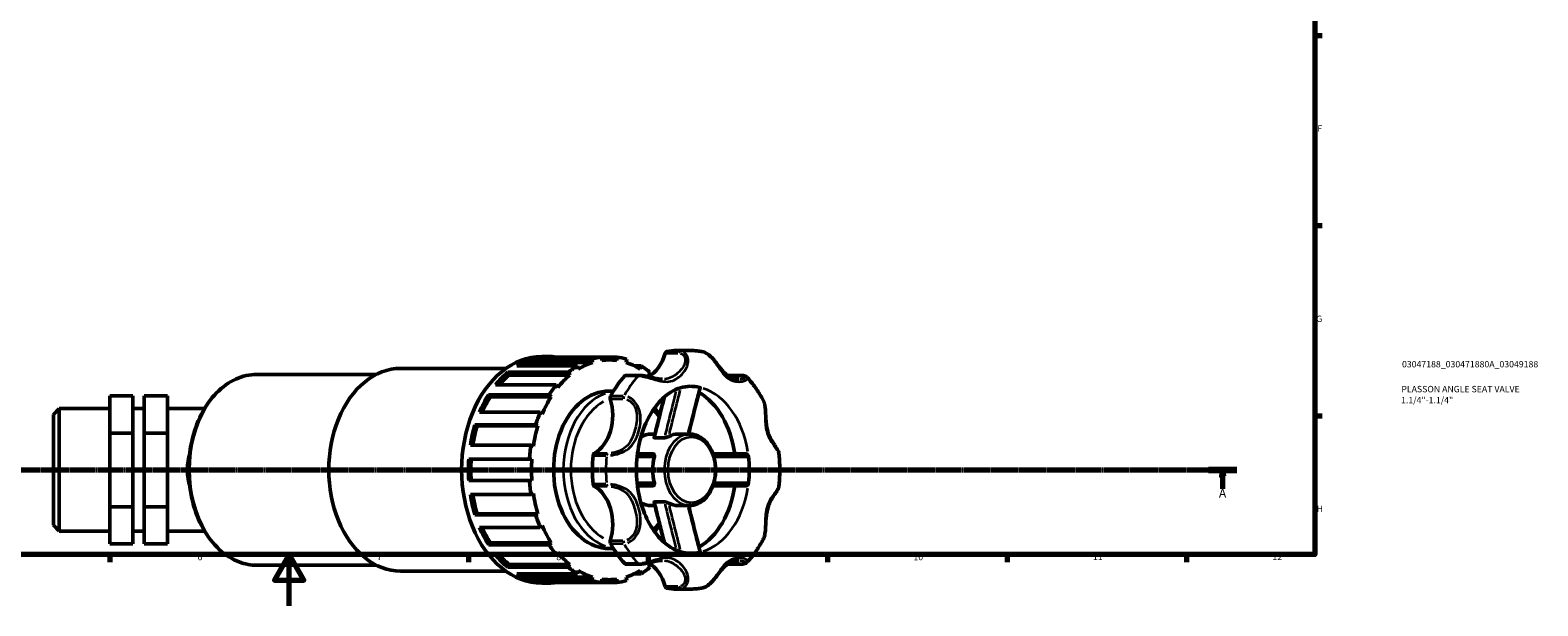
# Model space of a CAD drawing. Units: millimetres. Extents: x 0 to 908, y 0 to 1069.
# Drawn here: x 319 to 908, y 0 to 225 of the extents above; entities that cross this region are included whole.
import ezdxf

# ---------------------------------------------------------------- set-up
doc = ezdxf.new("R2010")
doc.units = ezdxf.units.MM
doc.linetypes.add('CHAIN', pattern=[0.7087, 0.4724, -0.0591, 0.1181, -0.0591])
for name, color, linetype, lineweight in [('Border (ISO)', 7, 'Continuous', 70), ('Section Line (ISO)', 7, 'CHAIN', 70), ('Title (ISO)', 7, 'Continuous', 50), ('Visible (ISO)', 7, 'Continuous', 50), ('Visible Narrow (ISO)', 7, 'Continuous', 35)]:
    doc.layers.add(name, color=color, linetype=linetype, lineweight=lineweight)
doc.styles.add('Label Text (ISO)', font='tahoma.ttf')
doc.styles.add('Note Text (ISO)', font='tahoma.ttf')

# ---------------------------------------------------------------- blocks, each defined once
blk = doc.blocks.new('Borders Default Border')
at = {"layer": 'Border (ISO)'}
for p, q in [((821, 222.75), (823.9, 222.75)), ((821, 148.5), (823.9, 148.5)), ((821, 74.25), (823.9, 74.25)), ((350.42, 20), (350.42, 17.1)), ((490.58, 20), (490.58, 17.1)), ((560.67, 20), (560.67, 17.1)), ((630.75, 20), (630.75, 17.1)), ((700.83, 20), (700.83, 17.1)), ((770.92, 20), (770.92, 17.1))]:
    blk.add_line(p, q, dxfattribs=at)
at = {"layer": 'Border (ISO)', "flags": 128}
for points in [[(20, 20), (20, 574), (821, 574), (821, 20), (20, 20)], [(420.5, 0), (420.5, 20), (414.73, 10), (426.27, 10), (420.5, 20)]]:
    blk.add_lwpolyline(points, dxfattribs=at)
at = {"layer": 'Border (ISO)', "color": 232, "true_color": 0xca0064, "char_height": 2.5, "attachment_point": 7, "style": 'Note Text (ISO)'}
for s, insert in [('F', (822, 184.38)), ('G', (821.61, 110.08)), ('H', (821.74, 35.88)), ('6', (384.66, 17.05)), ('7', (454.77, 17.1)), ('8', (524.81, 17.04)), ('9', (594.88, 17.05)), ('10', (664.29, 17.05)), ('11', (734.37, 17.1)), ('12', (804.46, 17.1))]:
    blk.add_mtext(s, dxfattribs=dict(at, insert=insert))
blk = doc.blocks.new('Title Blocks ISO')
at = {"layer": 'Title (ISO)', "color": 232, "true_color": 0xca0064, "style": 'Note Text (ISO)'}
for tag, p in [('PART_NUMBER_001', (34.08, 73.13)), ('DESCRIPTION_001', (33.84, 63.4)), ('DESCRIPTION_002', (33.71, 59.12))]:
    blk.add_attdef(tag, p, '', height=2.5, dxfattribs=at)
blk = doc.blocks.new('2dTransSection0')
at = {"layer": 'Section Line (ISO)', "linetype": 'CHAIN'}
blk.add_line((228.8, 53.13), (790.59, 53.13), dxfattribs=at)
at = {"layer": 'Section Line (ISO)', "linetype": 'Continuous', "lineweight": 140}
for p, q in [((228.8, 53.13), (239.89, 53.13)), ((779.5, 53.13), (790.59, 53.13))]:
    blk.add_line(p, q, dxfattribs=at)
at = {"layer": 'Section Line (ISO)', "linetype": 'Continuous'}
for p, q in [((234.34, 53.13), (233.84, 50.63)), ((234.34, 50.63), (234.34, 53.13)), ((234.84, 50.63), (234.34, 53.13)), ((785.05, 53.13), (784.55, 50.63)), ((785.05, 50.63), (785.05, 53.13)), ((785.55, 50.63), (785.05, 53.13)), ((233.84, 50.63), (234.84, 50.63)), ((234.34, 45.67), (234.34, 50.63)), ((784.55, 50.63), (785.55, 50.63)), ((785.05, 45.67), (785.05, 50.63))]:
    blk.add_line(p, q, dxfattribs=at)
at = {"layer": 'Section Line (ISO)', "linetype": 'Continuous', "flags": 128}
for points in [[(234.84, 50.63), (234.34, 53.13), (233.84, 50.63), (234.84, 50.63)], [(785.55, 50.63), (785.05, 53.13), (784.55, 50.63), (785.55, 50.63)]]:
    blk.add_lwpolyline(points, dxfattribs=at)
at = {"layer": 'Section Line (ISO)'}
for points in [[(234.84, 50.63), (234.34, 53.13), (233.84, 50.63), (234.84, 50.63)], [(785.55, 50.63), (785.05, 53.13), (784.55, 50.63), (785.55, 50.63)]]:
    blk.add_solid(points, dxfattribs=at)
at = {"layer": 'Section Line (ISO)', "char_height": 3.5, "attachment_point": 7, "style": 'Label Text (ISO)'}
for insert in [(232.85, 41.13), (783.56, 41.13)]:
    blk.add_mtext('A', dxfattribs=dict(at, insert=insert))

msp = doc.modelspace()

# ---------------------------------------------------------------- linework, layer by layer
at = {"layer": 'Visible (ISO)'}
for p, q in [((514.928, 96.307), (538.64, 96.307)), ((514.928, 96.307), (515.22, 95.039)), ((538.932, 95.039), (515.22, 95.039)), ((542.554, 97.184), (518.842, 97.184)), ((519.135, 97.378), (521.77, 97.378)), ((538.64, 96.307), (538.932, 95.039)), ((542.554, 97.184), (548.409, 97.184)), ((542.554, 95.85), (542.554, 97.184)), ((545.482, 96.05), (542.554, 96.05)), ((548.409, 97.184), (548.409, 95.85)), ((552.032, 95.039), (552.324, 96.307)), ((571.842, 99.707), (577.111, 99.707)), ((407.893, 90.392), (454.512, 90.392)), ((463.972, 92.72), (505.163, 92.72)), ((505.829, 91.204), (529.541, 91.204)), ((505.829, 91.204), (506.383, 90.125)), ((530.095, 90.125), (506.383, 90.125)), ((533.072, 93.748), (509.36, 93.748)), ((529.541, 91.204), (530.095, 90.125)), ((533.363, 92.48), (533.072, 93.748)), ((557.23, 89.99), (551.96, 89.99)), ((555.288, 93.748), (557.892, 93.748)), ((557.892, 93.748), (557.6, 92.48)), ((560.869, 90.125), (561.423, 91.204)), ((591.724, 89.99), (596.993, 89.99)), ((524.804, 86.337), (501.092, 86.337)), ((525.359, 85.258), (524.804, 86.337)), ((545.482, 83.871), (547.1, 83.871)), ((328.411, 74.783), (330.661, 77.033)), ((330.661, 77.033), (330.661, 29.23)), ((330.661, 77.033), (350.411, 77.033)), ((350.411, 81.999), (359.411, 81.999)), ((350.411, 67.472), (350.411, 81.999)), ((359.411, 67.472), (359.411, 81.999)), ((359.411, 77.033), (363.911, 77.033)), ((363.911, 81.999), (363.911, 67.472)), ((363.911, 81.999), (372.911, 81.999)), ((372.911, 81.999), (372.911, 67.472)), ((372.911, 77.033), (387.433, 77.033)), ((498.29, 82.374), (522.002, 82.374)), ((498.29, 82.374), (499.053, 81.59)), ((522.765, 81.59), (499.053, 81.59)), ((522.002, 82.374), (522.765, 81.59)), ((328.411, 31.48), (328.411, 74.783)), ((493.049, 70.682), (516.762, 70.682)), ((493.049, 70.682), (493.946, 70.27)), ((518.561, 75.675), (494.849, 75.675)), ((516.762, 70.682), (517.658, 70.27)), ((519.323, 74.892), (518.561, 75.675)), ((350.411, 67.472), (359.411, 67.472)), ((350.411, 38.605), (350.411, 67.472)), ((359.411, 38.605), (359.411, 67.472)), ((363.911, 67.472), (363.911, 38.605)), ((363.911, 67.472), (372.911, 67.472)), ((372.911, 67.472), (372.911, 38.605)), ((517.658, 70.27), (493.946, 70.27)), ((561.778, 67.104), (563.341, 67.104)), ((563.325, 65.648), (567.037, 65.648)), ((572.317, 67.104), (576.854, 67.104)), ((514.952, 62.807), (491.24, 62.807)), ((515.849, 62.395), (514.952, 62.807)), ((490.62, 57.272), (514.332, 57.272)), ((514.332, 57.272), (515.275, 57.272)), ((514.332, 48.992), (490.62, 48.992)), ((515.275, 48.992), (514.332, 48.992)), ((491.24, 43.456), (514.952, 43.456)), ((514.952, 43.456), (515.849, 43.868)), ((350.411, 38.605), (359.411, 38.605)), ((350.411, 24.264), (350.411, 38.605)), ((359.411, 24.264), (359.411, 38.605)), ((363.911, 38.605), (363.911, 24.264)), ((363.911, 38.605), (372.911, 38.605)), ((372.911, 38.605), (372.911, 24.264)), ((493.946, 35.993), (493.049, 35.581)), ((516.762, 35.581), (493.049, 35.581)), ((517.658, 35.993), (493.946, 35.993)), ((517.658, 35.993), (516.762, 35.581)), ((561.778, 39.159), (563.341, 39.159)), ((563.325, 40.615), (567.037, 40.615)), ((572.317, 39.159), (576.854, 39.159)), ((328.411, 31.48), (330.661, 29.23)), ((494.849, 30.588), (518.561, 30.588)), ((518.561, 30.588), (519.323, 31.372)), ((330.661, 29.23), (350.411, 29.23)), ((350.411, 24.264), (359.411, 24.264)), ((359.411, 29.23), (363.911, 29.23)), ((363.911, 24.264), (372.911, 24.264)), ((372.911, 29.23), (387.433, 29.23)), ((499.053, 24.673), (498.29, 23.889)), ((522.002, 23.889), (498.29, 23.889)), ((522.765, 24.673), (499.053, 24.673)), ((522.765, 24.673), (522.002, 23.889)), ((501.092, 19.926), (524.804, 19.926)), ((524.804, 19.926), (525.359, 21.005)), ((545.482, 22.392), (547.1, 22.392)), ((407.893, 15.872), (454.512, 15.872)), ((463.972, 13.543), (505.163, 13.543)), ((506.383, 16.138), (505.829, 15.059)), ((529.541, 15.059), (505.829, 15.059)), ((530.095, 16.138), (506.383, 16.138)), ((509.36, 12.515), (533.072, 12.515)), ((530.095, 16.138), (529.541, 15.059)), ((533.072, 12.515), (533.363, 13.783)), ((551.96, 16.273), (557.23, 16.273)), ((557.892, 12.515), (555.288, 12.515)), ((557.6, 13.783), (557.892, 12.515)), ((561.423, 15.059), (560.869, 16.138)), ((596.993, 16.273), (591.724, 16.273)), ((515.22, 11.224), (514.928, 9.956)), ((538.64, 9.956), (514.928, 9.956)), ((538.932, 11.224), (515.22, 11.224)), ((518.842, 9.079), (542.554, 9.079)), ((519.135, 8.885), (521.77, 8.885)), ((538.932, 11.224), (538.64, 9.956)), ((542.554, 9.079), (542.554, 10.413)), ((545.482, 10.213), (542.554, 10.213)), ((548.409, 9.079), (542.554, 9.079)), ((548.409, 10.413), (548.409, 9.079)), ((552.324, 9.956), (552.032, 11.224)), ((571.842, 6.557), (577.111, 6.557))]:
    msp.add_line(p, q, dxfattribs=at)
for centre, major_axis, start_param, end_param in [((519.135, 53.132), (0, 44.246), 0, 3.1415927), ((521.77, 53.132), (0, 44.246), 0.2204549, 0.4078636), ((521.77, 53.132), (0, 42.919), 0.217548, 0.3290147), ((521.77, 53.132), (0, 44.246), 6.189481, 6.3768896), ((545.482, 53.132), (0, 42.919), 0.217548, 0.4107706), ((545.482, 53.132), (0, 44.246), 0.0937043, 0.2204549), ((545.482, 53.132), (0, 42.919), 6.186574, 6.3797966), ((545.482, 53.132), (0, 44.246), 6.0627304, 6.189481), ((545.482, 53.132), (0, 42.919), 5.8724147, 6.0656373), ((556.852, 104.311), (0, -15.808), 0.3543387, 1.2086624), ((567.989, 98.344), (0, 1.035), 0.1199383, 1.2086624), ((571.842, 53.132), (0, 46.575), 0, 0.1199383), ((463.972, 53.132), (0, 39.589), 0, 3.1415927), ((521.77, 53.132), (0, 44.246), 0.5346142, 0.7220229), ((521.77, 53.132), (0, -42.919), 3.6732999, 3.8277587), ((545.482, 53.132), (0, -42.919), 3.6732999, 3.8665225), ((545.482, 53.132), (0, -44.246), 3.5494562, 3.6762069), ((571.842, 53.132), (0, -46.575), 3.8070525, 4.0469291), ((551.96, 88.955), (0, 1.035), 0, 0.6654598), ((545.482, 53.132), (0, 44.246), 5.7485711, 5.8753217), ((545.482, 53.132), (0, 42.919), 5.7362037, 5.7514781), ((591.724, 88.955), (0, 1.035), 0, 0.0705857), ((545.482, 53.132), (0, -44.246), 3.8636155, 3.9903661), ((545.482, 53.132), (0, 30.74), 0, 3.1415927), ((577.111, 53.132), (0, 32.603), 6.1255075, 6.2831853), ((571.842, 53.132), (0, 32.603), 4.9040362, 5.8957875), ((521.77, 53.132), (0, 44.246), 0.8487735, 1.0361821), ((521.77, 53.132), (0, -42.919), 3.9874591, 4.15936), ((545.482, 53.132), (0, -42.919), 3.9874591, 4.1806818), ((535.653, 74.331), (0, -15.808), 0.3621339, 1.9940606), ((546.511, 81.249), (0, -1.035), 4.0469291, 5.1356532), ((521.77, 53.132), (0, 44.246), 1.1629327, 1.3503414), ((545.482, 53.132), (0, -44.246), 4.1777748, 4.3045254), ((521.77, 53.132), (0, -42.919), 4.3016184, 4.4849977), ((545.482, 53.132), (0, -42.919), 4.3016184, 4.494841), ((561.778, 53.132), (0, 13.973), 0, 0.4091136), ((572.317, 53.132), (0, 13.972), 0, 0.3695748), ((545.482, 53.132), (0, -44.246), 4.491934, 4.6186847), ((539.872, 58.581), (0, 1.035), 0.3621339, 1.450858), ((521.77, 53.132), (0, 44.246), 1.477092, 1.6645006), ((521.77, 53.132), (0, -42.919), 4.6157777, 4.8090003), ((545.482, 53.132), (0, -42.919), 4.6157777, 4.8090003), ((571.842, 53.132), (0, -46.575), 4.5924507, 4.8323273), ((572.317, 53.132), (0, -13.973), 4.3428142, 5.0819638), ((577.111, 53.132), (0, 32.603), 4.5547112, 4.8700668), ((545.482, 53.132), (0, -44.246), 4.8060933, 4.9328439), ((539.872, 47.683), (0, -1.035), 4.8323273, 5.9210514), ((521.77, 53.132), (0, 44.246), 1.7912513, 1.9786599), ((521.77, 53.132), (0, -42.919), 4.9397802, 5.1231596), ((545.482, 53.132), (0, -42.919), 4.9299369, 5.1231596), ((535.653, 31.932), (0, 15.808), 4.2891247, 5.9210514), ((571.842, 53.132), (0, -32.602), 0.3873978, 1.3791491), ((545.482, 53.132), (0, -44.246), 5.1202526, 5.2470032), ((561.778, 53.132), (0, -13.973), 5.8740717, 6.2831853), ((572.317, 53.132), (0, -13.972), 5.9136105, 6.2831853), ((521.77, 53.132), (0, 44.246), 2.1054105, 2.2928192), ((521.77, 53.132), (0, -42.919), 5.265418, 5.4373188), ((545.482, 53.132), (0, -42.919), 5.2440962, 5.4373188), ((545.482, 53.132), (0, -44.246), 5.4344118, 5.5611625), ((546.511, 25.014), (0, -1.035), 4.2891247, 5.3778488), ((571.842, 53.132), (0, -46.575), 5.3778488, 5.6177255), ((521.77, 53.132), (0, 44.246), 2.4195698, 2.6069784), ((521.77, 53.132), (0, -42.919), 5.5970192, 5.7514781), ((545.482, 53.132), (0, -42.919), 5.5582555, 5.7514781), ((577.111, 53.132), (0, -32.603), 0, 0.1576778), ((521.77, 53.132), (0, -44.246), 5.8753217, 6.0627304), ((521.77, 53.132), (0, -42.919), 5.9541706, 6.0656373), ((545.482, 53.132), (0, -44.246), 5.7485711, 5.8753217), ((545.482, 53.132), (0, -42.919), 5.8724147, 6.0656373), ((551.96, 17.308), (0, -1.035), 5.6177255, 6.2831853), ((545.482, 53.132), (0, -42.919), 0.217548, 0.4107706), ((545.482, 53.132), (0, 44.246), 3.5494562, 3.6762069), ((556.852, 1.952), (0, 15.808), 5.0745229, 5.9288438), ((545.482, 53.132), (0, 42.919), 3.6732999, 3.6885743), ((591.724, 17.308), (0, -1.035), 6.2125201, 6.2831853), ((521.77, 53.132), (0, -44.246), 6.189481, 6.3768896), ((545.482, 53.132), (0, -44.246), 6.0627304, 6.189481), ((545.482, 53.132), (0, -42.919), 6.186574, 6.3797966), ((545.482, 53.132), (0, -44.246), 0.0937043, 0.2204549), ((567.989, 7.919), (0, -1.035), 5.0745229, 6.163247), ((571.842, 53.132), (0, -46.575), 6.163247, 6.2831853)]:
    msp.add_ellipse(centre, major_axis=major_axis, ratio=0.7071068, start_param=start_param, end_param=end_param, dxfattribs=at)
for points, knots in [([(581.653, 99.32), (581.353, 99.371), (581.052, 99.417), (580.449, 99.5), (580.147, 99.536), (579.541, 99.598), (579.238, 99.624), (578.631, 99.665), (578.327, 99.681), (577.72, 99.701), (577.416, 99.707), (577.111, 99.707)], [3.02116393, 3.02116393, 3.02116393, 3.02116393, 3.04524968, 3.04524968, 3.06933542, 3.06933542, 3.09342117, 3.09342117, 3.11750691, 3.11750691, 3.14159265, 3.14159265, 3.14159265, 3.14159265]), ([(596.275, 88.504), (595.931, 88.504), (595.558, 88.532), (594.701, 88.664), (594.212, 88.783), (593.257, 89.109), (592.79, 89.317), (591.898, 89.818), (591.473, 90.111), (590.653, 90.786), (590.258, 91.169), (589.471, 92.03), (589.08, 92.509), (588.355, 93.444), (588.028, 93.882), (587.407, 94.702), (587.12, 95.078), (586.561, 95.778), (586.293, 96.102), (585.505, 96.991), (584.953, 97.544), (583.815, 98.441), (583.235, 98.799), (582.309, 99.168), (581.983, 99.263), (581.653, 99.32)], [1.0280299, 1.0280299, 1.0280299, 1.0280299, 1.2108726, 1.2108726, 1.4388868, 1.4388868, 1.6669009, 1.6669009, 1.8949151, 1.8949151, 2.1229293, 2.1229293, 2.3509434, 2.3509434, 2.5296894, 2.5296894, 2.6717314, 2.6717314, 2.7922843, 2.7922843, 3.0093437, 3.0093437, 3.2055752, 3.2055752, 3.3081715, 3.3081715, 3.3081715, 3.3081715]), ([(407.893, 90.392), (405.082, 90.392), (402.272, 89.766), (396.922, 87.33), (394.385, 85.507), (389.823, 80.832), (387.806, 77.963), (384.513, 71.478), (383.241, 67.857), (381.577, 60.241), (381.184, 56.246), (381.316, 48.285), (381.841, 44.32), (383.757, 36.817), (385.149, 33.279), (388.67, 26.993), (390.797, 24.244), (395.575, 19.836), (398.222, 18.17), (403.243, 16.299), (405.567, 15.872), (407.893, 15.872)], [3.1415927, 3.1415927, 3.1415927, 3.1415927, 3.4530641, 3.4530641, 3.7685914, 3.7685914, 4.0895993, 4.0895993, 4.4126107, 4.4126107, 4.7358386, 4.7358386, 5.059023, 5.059023, 5.3822556, 5.3822556, 5.7051415, 5.7051415, 6.0255301, 6.0255301, 6.2831853, 6.2831853, 6.2831853, 6.2831853]), ([(566.295, 88.504), (565.834, 88.504), (565.34, 88.541), (564.262, 88.691), (563.677, 88.805), (562.44, 89.08), (561.79, 89.239), (560.527, 89.534), (559.916, 89.67), (558.73, 89.88), (558.155, 89.955), (557.49, 89.987), (557.358, 89.99), (557.23, 89.99)], [2.351331, 2.351331, 2.351331, 2.351331, 2.556939, 2.556939, 2.762547, 2.762547, 2.9638317, 2.9638317, 3.1471749, 3.1471749, 3.3323036, 3.3323036, 3.379371, 3.379371, 3.379371, 3.379371]), ([(596.993, 89.99), (597.174, 89.99), (597.349, 89.983), (597.686, 89.956), (597.849, 89.934), (598.162, 89.875), (598.312, 89.837), (598.605, 89.737), (598.748, 89.675), (599.026, 89.512), (599.164, 89.411), (599.291, 89.273)], [0, 0, 0, 0, 0.06609124, 0.06609124, 0.13218247, 0.13218247, 0.19827371, 0.19827371, 0.26436494, 0.26436494, 0.33045618, 0.33045618, 0.33045618, 0.33045618]), ([(605.584, 80.336), (605.231, 80.995), (604.864, 81.642), (604.104, 82.914), (603.71, 83.538), (602.896, 84.759), (602.476, 85.357), (601.61, 86.526), (601.164, 87.096), (600.246, 88.207), (599.775, 88.748), (599.291, 89.273)], [2.21910908, 2.21910908, 2.21910908, 2.21910908, 2.27270278, 2.27270278, 2.32629648, 2.32629648, 2.37989018, 2.37989018, 2.43348389, 2.43348389, 2.48707759, 2.48707759, 2.48707759, 2.48707759]), ([(577.111, 85.734), (574.597, 85.734), (572.046, 85.012), (567.456, 82.14), (565.439, 80.296), (561.977, 75.75), (560.5, 73.149), (558.144, 67.353), (557.258, 64.17), (556.181, 57.514), (555.993, 54.042), (556.346, 47.185), (556.888, 43.801), (558.621, 37.492), (559.811, 34.568), (562.657, 29.466), (564.312, 27.29), (567.884, 23.793), (569.801, 22.507), (573.518, 20.898), (575.318, 20.529), (577.111, 20.529)], [3.1415927, 3.1415927, 3.1415927, 3.1415927, 3.5581111, 3.5581111, 3.8898766, 3.8898766, 4.1906431, 4.1906431, 4.4874344, 4.4874344, 4.7850779, 4.7850779, 5.0830796, 5.0830796, 5.3801974, 5.3801974, 5.6776551, 5.6776551, 5.9862192, 5.9862192, 6.2831853, 6.2831853, 6.2831853, 6.2831853]), ([(576.501, 67.104), (576.709, 67.967), (576.92, 68.829), (577.45, 70.985), (577.772, 72.278), (578.417, 74.865), (578.742, 76.157), (579.393, 78.741), (579.719, 80.033), (580.373, 82.616), (580.701, 83.908), (581.029, 85.199)], [0.2885555, 0.2885555, 0.2885555, 0.2885555, 0.5625541, 0.5625541, 0.974225, 0.974225, 1.3858959, 1.3858959, 1.7975668, 1.7975668, 2.2092377, 2.2092377, 2.2092377, 2.2092377]), ([(580.731, 85.33), (580.822, 85.309), (580.893, 85.288), (580.998, 85.246), (581.026, 85.225), (581.03, 85.204), (581.029, 85.201), (581.029, 85.199)], [0, 0, 0, 0, 0.038898824, 0.038898824, 0.08120169, 0.08120169, 0.087404385, 0.087404385, 0.087404385, 0.087404385]), ([(563.03, 65.803), (563.339, 67.105), (563.654, 68.403), (564.29, 70.995), (564.611, 72.289), (565.256, 74.875), (565.58, 76.166), (566.229, 78.749), (566.555, 80.039), (566.895, 81.381), (566.908, 81.433), (566.921, 81.485)], [0.1004788, 0.1004788, 0.1004788, 0.1004788, 0.5114435, 0.5114435, 0.9224082, 0.9224082, 1.3333729, 1.3333729, 1.7443376, 1.7443376, 1.7608963, 1.7608963, 1.7608963, 1.7608963]), ([(611.766, 59.515), (611.734, 59.827), (611.641, 60.087), (611.387, 60.666), (611.203, 60.982), (610.784, 61.66), (610.546, 62.021), (610.023, 62.824), (609.735, 63.27), (609.103, 64.314), (608.763, 64.922), (608.135, 66.212), (607.851, 66.896), (607.378, 68.312), (607.19, 69.043), (606.905, 70.551), (606.807, 71.327), (606.67, 72.915), (606.63, 73.728), (606.559, 75.194), (606.529, 75.844), (606.437, 76.994), (606.385, 77.496), (606.239, 78.403), (606.153, 78.812), (605.92, 79.6), (605.774, 79.98), (605.584, 80.336)], [0.4807483, 0.4807483, 0.4807483, 0.4807483, 0.605662, 0.605662, 0.7706886, 0.7706886, 0.9425204, 0.9425204, 1.1348062, 1.1348062, 1.3743605, 1.3743605, 1.6231806, 1.6231806, 1.8720007, 1.8720007, 2.1208208, 2.1208208, 2.3683933, 2.3683933, 2.5619029, 2.5619029, 2.7130036, 2.7130036, 2.8409765, 2.8409765, 2.9689495, 2.9689495, 2.9689495, 2.9689495]), ([(563.325, 65.648), (563.235, 65.648), (563.161, 65.659), (563.061, 65.7), (563.033, 65.729), (563.026, 65.777), (563.027, 65.79), (563.03, 65.803)], [0, 0, 0, 0, 0.038229346, 0.038229346, 0.073705441, 0.073705441, 0.08581905, 0.08581905, 0.08581905, 0.08581905]), ([(568.748, 66.161), (568.654, 66.109), (568.541, 66.056), (568.273, 65.943), (568.115, 65.884), (567.785, 65.777), (567.611, 65.73), (567.371, 65.681), (567.297, 65.669), (567.158, 65.653), (567.094, 65.648), (567.037, 65.648)], [0, 0, 0, 0, 0.04286007, 0.04286007, 0.09299754, 0.09299754, 0.14676667, 0.14676667, 0.17209893, 0.17209893, 0.19662858, 0.19662858, 0.19662858, 0.19662858]), ([(576.854, 39.159), (577.911, 39.159), (578.966, 39.386), (580.983, 40.264), (581.941, 40.926), (583.683, 42.635), (584.458, 43.697), (585.736, 46.109), (586.232, 47.465), (586.89, 50.321), (587.051, 51.822), (587.022, 54.817), (586.832, 56.311), (586.117, 59.147), (585.593, 60.488), (584.251, 62.877), (583.434, 63.927), (581.592, 65.604), (580.57, 66.24), (578.634, 66.944), (577.744, 67.104), (576.854, 67.104)], [0, 0, 0, 0, 0.2987473, 0.2987473, 0.6063437, 0.6063437, 0.9279521, 0.9279521, 1.2558028, 1.2558028, 1.5845638, 1.5845638, 1.9132418, 1.9132418, 2.2420011, 2.2420011, 2.5696062, 2.5696062, 2.8899897, 2.8899897, 3.1415927, 3.1415927, 3.1415927, 3.1415927]), ([(562.577, 59.342), (562.163, 59.342), (561.752, 59.342), (560.773, 59.342), (560.206, 59.342), (559.641, 59.342), (558.708, 59.342), (557.782, 59.342), (556.739, 59.342), (556.62, 59.342), (556.501, 59.342)], [0.543686, 0.543686, 0.543686, 0.543686, 0.823198, 0.823198, 1.2142034, 1.2142034, 1.2142034, 1.8606816, 1.8606816, 1.9439099, 1.9439099, 1.9439099, 1.9439099]), ([(562.577, 59.342), (562.675, 59.342), (562.763, 59.317), (562.929, 59.22), (563.001, 59.14), (563.112, 58.931), (563.147, 58.798), (563.16, 58.575), (563.159, 58.497), (563.141, 58.339), (563.126, 58.259), (563.104, 58.179)], [0, 0, 0, 0, 0.04141228, 0.04141228, 0.09042225, 0.09042225, 0.14405655, 0.14405655, 0.17071913, 0.17071913, 0.19652291, 0.19652291, 0.19652291, 0.19652291]), ([(598.917, 59.342), (596.762, 59.342), (594.608, 59.342), (590.42, 59.342), (588.386, 59.342), (586.356, 59.342), (586.232, 59.342), (586.108, 59.342), (585.984, 59.342)], [0.5832914, 0.5832914, 0.5832914, 0.5832914, 1.2980666, 1.2980666, 1.9737632, 1.9737632, 1.9737632, 2.0150329, 2.0150329, 2.0150329, 2.0150329]), ([(598.917, 59.342), (599.024, 59.342), (599.134, 59.313), (599.351, 59.2), (599.457, 59.115), (599.639, 58.905), (599.716, 58.783), (599.801, 58.585), (599.823, 58.519), (599.859, 58.386), (599.871, 58.319), (599.879, 58.251)], [0, 0, 0, 0, 0.04519458, 0.04519458, 0.09221496, 0.09221496, 0.13704667, 0.13704667, 0.1579098, 0.1579098, 0.17847194, 0.17847194, 0.17847194, 0.17847194]), ([(611.766, 46.748), (611.853, 47.594), (611.922, 48.443), (612.026, 50.145), (612.061, 50.998), (612.096, 52.705), (612.096, 53.559), (612.061, 55.265), (612.026, 56.118), (611.922, 57.82), (611.853, 58.669), (611.766, 59.515)], [1.42702002, 1.42702002, 1.42702002, 1.42702002, 1.48453054, 1.48453054, 1.54204107, 1.54204107, 1.59955159, 1.59955159, 1.65706211, 1.65706211, 1.71457263, 1.71457263, 1.71457263, 1.71457263]), ([(563.104, 48.084), (563.14, 47.951), (563.158, 47.82), (563.159, 47.553), (563.136, 47.421), (563.046, 47.188), (562.976, 47.088), (562.841, 46.989), (562.793, 46.964), (562.69, 46.93), (562.635, 46.922), (562.577, 46.922)], [0, 0, 0, 0, 0.04286082, 0.04286082, 0.09299906, 0.09299906, 0.14676789, 0.14676789, 0.17209981, 0.17209981, 0.19662857, 0.19662857, 0.19662857, 0.19662857]), ([(599.879, 48.012), (599.865, 47.884), (599.832, 47.758), (599.731, 47.51), (599.661, 47.392), (599.491, 47.181), (599.39, 47.092), (599.223, 46.994), (599.162, 46.967), (599.039, 46.931), (598.978, 46.922), (598.917, 46.922)], [0, 0, 0, 0, 0.03889909, 0.03889909, 0.08120234, 0.08120234, 0.12704577, 0.12704577, 0.15270841, 0.15270841, 0.1781539, 0.1781539, 0.1781539, 0.1781539]), ([(556.501, 46.922), (556.57, 46.922), (556.64, 46.922), (557.674, 46.922), (558.642, 46.922), (559.618, 46.922), (560.194, 46.922), (560.772, 46.922), (561.76, 46.922), (562.167, 46.922), (562.577, 46.922)], [1.2495587, 1.2495587, 1.2495587, 1.2495587, 1.2980666, 1.2980666, 1.9737632, 1.9737632, 1.9737632, 2.3728714, 2.3728714, 2.6497828, 2.6497828, 2.6497828, 2.6497828]), ([(585.984, 46.922), (586.092, 46.922), (586.199, 46.922), (586.307, 46.922), (588.249, 46.922), (590.195, 46.922), (594.399, 46.922), (596.658, 46.922), (598.917, 46.922)], [1.1784357, 1.1784357, 1.1784357, 1.1784357, 1.2142034, 1.2142034, 1.2142034, 1.8606816, 1.8606816, 2.6101771, 2.6101771, 2.6101771, 2.6101771]), ([(605.584, 25.927), (605.864, 26.452), (606.05, 27.029), (606.352, 28.393), (606.436, 29.195), (606.532, 30.519), (606.558, 31.04), (606.613, 32.188), (606.642, 32.814), (606.735, 34.191), (606.806, 34.936), (607.026, 36.432), (607.18, 37.179), (607.586, 38.628), (607.837, 39.329), (608.424, 40.68), (608.759, 41.331), (609.469, 42.572), (609.844, 43.163), (610.491, 44.158), (610.767, 44.573), (611.188, 45.257), (611.349, 45.534), (611.615, 46.101), (611.729, 46.39), (611.766, 46.748)], [0.4104404, 0.4104404, 0.4104404, 0.4104404, 0.5992036, 0.5992036, 0.8400848, 0.8400848, 0.99536, 0.99536, 1.1850271, 1.1850271, 1.4198293, 1.4198293, 1.6686496, 1.6686496, 1.9174699, 1.9174699, 2.1662902, 2.1662902, 2.4151104, 2.4151104, 2.612081, 2.612081, 2.7553622, 2.7553622, 2.8986433, 2.8986433, 2.8986433, 2.8986433]), ([(563.03, 40.46), (563.026, 40.474), (563.026, 40.487), (563.034, 40.536), (563.063, 40.564), (563.163, 40.605), (563.236, 40.615), (563.325, 40.615)], [0.067832766, 0.067832766, 0.067832766, 0.067832766, 0.08046726, 0.08046726, 0.116156751, 0.116156751, 0.153757754, 0.153757754, 0.153757754, 0.153757754]), ([(566.921, 24.778), (566.908, 24.83), (566.895, 24.882), (566.555, 26.224), (566.229, 27.515), (565.58, 30.097), (565.256, 31.389), (564.611, 33.974), (564.29, 35.268), (563.654, 37.86), (563.339, 39.158), (563.03, 40.46)], [0.5883667, 0.5883667, 0.5883667, 0.5883667, 0.6049254, 0.6049254, 1.0158901, 1.0158901, 1.4268548, 1.4268548, 1.8378195, 1.8378195, 2.2487842, 2.2487842, 2.2487842, 2.2487842]), ([(567.037, 40.615), (567.134, 40.615), (567.248, 40.603), (567.516, 40.555), (567.673, 40.516), (568, 40.419), (568.173, 40.358), (568.411, 40.263), (568.487, 40.23), (568.627, 40.165), (568.691, 40.134), (568.748, 40.103)], [0, 0, 0, 0, 0.04141148, 0.04141148, 0.09042054, 0.09042054, 0.144055, 0.144055, 0.17071806, 0.17071806, 0.19652292, 0.19652292, 0.19652292, 0.19652292]), ([(581.029, 21.065), (580.701, 22.356), (580.373, 23.647), (579.719, 26.23), (579.393, 27.522), (578.742, 30.106), (578.417, 31.399), (577.772, 33.985), (577.45, 35.279), (576.92, 37.435), (576.709, 38.297), (576.501, 39.159)], [0.139795, 0.139795, 0.139795, 0.139795, 0.5514659, 0.5514659, 0.9631369, 0.9631369, 1.3748078, 1.3748078, 1.7864788, 1.7864788, 2.0604773, 2.0604773, 2.0604773, 2.0604773]), ([(599.291, 16.99), (599.775, 17.515), (600.246, 18.056), (601.164, 19.167), (601.61, 19.738), (602.476, 20.906), (602.896, 21.504), (603.71, 22.726), (604.104, 23.349), (604.864, 24.621), (605.231, 25.269), (605.584, 25.927)], [0.65451507, 0.65451507, 0.65451507, 0.65451507, 0.70810877, 0.70810877, 0.76170247, 0.76170247, 0.81529617, 0.81529617, 0.86888987, 0.86888987, 0.92248357, 0.92248357, 0.92248357, 0.92248357]), ([(557.23, 16.273), (557.783, 16.273), (558.394, 16.336), (559.63, 16.536), (560.248, 16.667), (561.464, 16.946), (562.061, 17.092), (563.238, 17.364), (563.813, 17.487), (564.91, 17.672), (565.428, 17.731), (566.039, 17.757), (566.168, 17.76), (566.295, 17.76)], [0, 0, 0, 0, 0.2020723, 0.2020723, 0.388478, 0.388478, 0.5712724, 0.5712724, 0.7660111, 0.7660111, 0.9716171, 0.9716171, 1.02803, 1.02803, 1.02803, 1.02803]), ([(581.029, 21.065), (581.029, 21.064), (581.029, 21.064), (581.032, 21.044), (581.007, 21.022), (580.928, 20.988), (580.896, 20.977), (580.822, 20.955), (580.779, 20.944), (580.731, 20.934)], [0.090994657, 0.090994657, 0.090994657, 0.090994657, 0.092214743, 0.092214743, 0.137046459, 0.137046459, 0.157909611, 0.157909611, 0.178471939, 0.178471939, 0.178471939, 0.178471939]), ([(581.653, 6.943), (582.185, 7.035), (582.707, 7.226), (583.763, 7.786), (584.292, 8.172), (585.316, 9.075), (585.805, 9.597), (586.766, 10.721), (587.227, 11.324), (588.208, 12.62), (588.711, 13.295), (589.553, 14.323), (589.898, 14.715), (590.645, 15.469), (591.047, 15.821), (591.888, 16.439), (592.327, 16.704), (593.243, 17.149), (593.721, 17.328), (594.915, 17.661), (595.642, 17.76), (596.275, 17.76)], [0.0711982, 0.0711982, 0.0711982, 0.0711982, 0.2367817, 0.2367817, 0.4231843, 0.4231843, 0.6228828, 0.6228828, 0.8459206, 0.8459206, 1.1286639, 1.1286639, 1.3305881, 1.3305881, 1.5586013, 1.5586013, 1.7866146, 1.7866146, 2.0146279, 2.0146279, 2.351331, 2.351331, 2.351331, 2.351331]), ([(599.291, 16.99), (599.164, 16.853), (599.026, 16.751), (598.748, 16.588), (598.605, 16.526), (598.312, 16.426), (598.162, 16.388), (597.849, 16.329), (597.686, 16.308), (597.349, 16.28), (597.174, 16.273), (596.993, 16.273)], [3.04890407, 3.04890407, 3.04890407, 3.04890407, 3.11499746, 3.11499746, 3.18109084, 3.18109084, 3.24718423, 3.24718423, 3.31327762, 3.31327762, 3.37937101, 3.37937101, 3.37937101, 3.37937101]), ([(577.111, 6.557), (577.416, 6.557), (577.72, 6.562), (578.327, 6.583), (578.631, 6.598), (579.238, 6.639), (579.541, 6.665), (580.147, 6.727), (580.449, 6.763), (581.052, 6.846), (581.353, 6.892), (581.653, 6.943)], [6.28318531, 6.28318531, 6.28318531, 6.28318531, 6.30727105, 6.30727105, 6.3313568, 6.3313568, 6.35544254, 6.35544254, 6.37952828, 6.37952828, 6.40361403, 6.40361403, 6.40361403, 6.40361403])]:
    msp.add_open_spline(points, degree=3, knots=knots, dxfattribs=at)
for points in [[(565.22, 74.729), (564.573, 75.634), (563.882, 76.485), (563.153, 77.277)], [(563.153, 28.987), (563.882, 29.778), (564.573, 30.629), (565.22, 31.534)]]:
    msp.add_open_spline(points, degree=3, dxfattribs=at)
at = {"layer": 'Visible Narrow (ISO)'}
for p, q in [((567.568, 98.711), (572.311, 98.711)), ((572.908, 99.372), (568.165, 99.372)), ((551.772, 89.769), (556.514, 89.769)), ((592.048, 89.899), (596.448, 89.899)), ((546.107, 80.824), (550.85, 80.824)), ((550.941, 81.888), (546.199, 81.888)), ((544.618, 59.548), (539.876, 59.548)), ((539.409, 58.704), (544.151, 58.704)), ((544.151, 47.559), (539.409, 47.559)), ((539.876, 46.715), (544.618, 46.715)), ((550.85, 25.439), (546.107, 25.439)), ((546.199, 24.375), (550.941, 24.375)), ((556.514, 16.494), (551.772, 16.494)), ((596.448, 16.365), (592.048, 16.365)), ((572.311, 7.552), (567.568, 7.552)), ((568.165, 6.891), (572.908, 6.891))]:
    msp.add_line(p, q, dxfattribs=at)
for centre, major_axis, ratio, start_param, end_param in [((573.259, 98.344), (0, 1.035), 0.7071068, 0.1743745, 1.1542262), ((577.111, 53.132), (0, 46.575), 0.7071068, 0.0059969, 0.1139414), ((407.893, 53.132), (0, -37.26), 0.7071068, 3.2986723, 6.1261057), ((577.111, 53.132), (0, -46.575), 0.7071068, 3.8190463, 4.0349353), ((557.23, 88.955), (0, 1.035), 0.7071068, 0.033273, 0.6321868), ((596.993, 88.955), (0, 1.035), 0.7071068, 0.0211632, 0.402101), ((549.288, 53.132), (0, 30.74), 0.7071068, 0.2522118, 2.8893809), ((577.111, 53.132), (0, 32.602), 0.7071068, 4.9328388, 6.0627355), ((550.751, 53.132), (0, -28.67), 0.7071068, 3.5201227, 5.9046552), ((551.781, 81.249), (0, 1.035), 0.7071068, 0.9597727, 1.9396244), ((550.751, 53.132), (0, -28.669), 0.7071068, 2.3739877, 2.5117654), ((576.854, 53.132), (0, 13.972), 0.7071068, 0.1570796, 2.984513), ((406.403, 53.132), (-25.902, 0), 0.9227844, 6.0001985, 6.5661721), ((545.141, 58.581), (0, 1.035), 0.7071068, 0.4165701, 1.3964218), ((577.111, 53.132), (0, -46.575), 0.7071068, 4.6044445, 4.8203335), ((545.141, 47.683), (0, -1.035), 0.7071068, 4.8867635, 5.8666152), ((577.111, 53.132), (0, -32.603), 0.7071068, 0.2204498, 1.3503465), ((550.751, 53.132), (0, -28.669), 0.7071068, 0.6298272, 0.7676049), ((551.781, 25.014), (0, -1.035), 0.7071068, 4.3435609, 5.3234126), ((577.111, 53.132), (0, -46.575), 0.7071068, 5.3898427, 5.6057316), ((557.23, 17.308), (0, -1.035), 0.7071068, 5.6509985, 6.2499123), ((596.993, 17.308), (0, -1.035), 0.7071068, 5.8810843, 6.2620221), ((573.259, 7.919), (0, -1.035), 0.7071068, 5.1289591, 6.1088108), ((577.111, 53.132), (0, -46.575), 0.7071068, 6.1692439, 6.2771884)]:
    msp.add_ellipse(centre, major_axis=major_axis, ratio=ratio, start_param=start_param, end_param=end_param, dxfattribs=at)
msp.add_ellipse((577.586, 53.132), major_axis=(0, -12.937), ratio=0.7071068, dxfattribs=at)
for points, knots in [([(558.349, 89.63), (558.355, 89.629), (558.361, 89.628), (559.294, 89.48), (560.322, 89.221), (561.805, 88.806), (562.275, 88.668), (563.772, 88.236), (564.738, 87.967), (566.805, 87.548), (567.828, 87.476), (569.707, 87.715), (570.577, 88.015), (572.291, 88.973), (573.136, 89.629), (574.59, 91.18), (575.213, 92.044), (575.981, 93.704), (576.208, 94.453), (576.353, 95.9), (576.291, 96.596), (575.879, 97.784), (575.555, 98.284), (574.933, 98.825), (574.716, 98.968), (574.483, 99.081)], [-3.2104025, -3.2104025, -3.2104025, -3.2104025, -3.2086862, -3.2086862, -2.9349179, -2.9349179, -2.8062176, -2.8062176, -2.5134588, -2.5134588, -2.1092558, -2.1092558, -1.7135808, -1.7135808, -1.3204321, -1.3204321, -0.969142, -0.969142, -0.7155733, -0.7155733, -0.4821317, -0.4821317, -0.2678509, -0.2678509, -0.1689686, -0.1689686, -0.1689686, -0.1689686]), ([(573.368, 98.597), (573.687, 98.5), (573.977, 98.342), (574.576, 97.834), (574.838, 97.43), (575.148, 96.468), (575.175, 95.903), (574.985, 94.722), (574.752, 94.107), (573.992, 92.73), (573.393, 92.003), (572.004, 90.665), (571.201, 90.077), (569.586, 89.165), (568.774, 88.844), (567.657, 88.611), (567.385, 88.569), (567.106, 88.542)], [0.1175666, 0.1175666, 0.1175666, 0.1175666, 0.2678509, 0.2678509, 0.4821317, 0.4821317, 0.7155733, 0.7155733, 0.969142, 0.969142, 1.3204321, 1.3204321, 1.7135808, 1.7135808, 2.1092558, 2.1092558, 2.2337645, 2.2337645, 2.2337645, 2.2337645]), ([(582.941, 98.882), (583.588, 98.555), (584.224, 98.077), (585.157, 97.182), (585.483, 96.827), (586.5, 95.623), (587.124, 94.723), (588.479, 92.715), (589.17, 91.654), (590.608, 89.904), (591.359, 89.201), (593.048, 88.157), (593.984, 87.814), (595.802, 87.505), (596.677, 87.503), (597.999, 87.735), (598.496, 87.905), (599.189, 88.329), (599.403, 88.577), (599.442, 88.824), (599.442, 88.827), (599.442, 88.83)], [-3.1592857, -3.1592857, -3.1592857, -3.1592857, -2.9348327, -2.9348327, -2.8061481, -2.8061481, -2.5133595, -2.5133595, -2.1091664, -2.1091664, -1.7135328, -1.7135328, -1.3204219, -1.3204219, -0.9691424, -0.9691424, -0.7155735, -0.7155735, -0.4821319, -0.4821319, -0.4793419, -0.4793419, -0.4793419, -0.4793419]), ([(597.041, 89.889), (597.152, 89.882), (597.257, 89.873), (597.672, 89.82), (597.925, 89.747), (598.331, 89.532), (598.428, 89.376), (598.362, 89.052), (598.175, 88.888), (597.564, 88.629), (597.124, 88.541), (596.614, 88.512), (596.599, 88.512), (596.585, 88.511)], [0.0514015, 0.0514015, 0.0514015, 0.0514015, 0.10301964, 0.10301964, 0.26785106, 0.26785106, 0.48213191, 0.48213191, 0.7155735, 0.7155735, 0.96914236, 0.96914236, 0.97662845, 0.97662845, 0.97662845, 0.97662845]), ([(571.519, 83.658), (571.164, 82.258), (570.809, 80.858), (569.84, 77.018), (569.226, 74.578), (568.62, 72.135), (568.309, 70.884), (568, 69.633), (567.55, 67.787), (567.407, 67.194), (567.264, 66.6)], [0.3305952, 0.3305952, 0.3305952, 0.3305952, 0.7768304, 0.7768304, 1.5536609, 1.5536609, 1.5536609, 1.9513469, 1.9513469, 2.1394168, 2.1394168, 2.1394168, 2.1394168]), ([(568.973, 67.115), (569.047, 67.425), (569.121, 67.735), (569.494, 69.295), (569.799, 70.544), (570.105, 71.794), (570.704, 74.234), (571.312, 76.672), (572.354, 80.827), (572.787, 82.544), (573.221, 84.26)], [-2.0498439, -2.0498439, -2.0498439, -2.0498439, -1.9513469, -1.9513469, -1.5536609, -1.5536609, -1.5536609, -0.7768304, -0.7768304, -0.2295005, -0.2295005, -0.2295005, -0.2295005]), ([(580.499, 84.419), (580.046, 82.645), (579.594, 80.871), (578.521, 76.655), (577.901, 74.212), (577.285, 71.767), (576.972, 70.523), (576.66, 69.277), (576.348, 68.026), (576.347, 68.022), (576.346, 68.017)], [-2.1364561, -2.1364561, -2.1364561, -2.1364561, -1.570811, -1.570811, -0.7925893, -0.7925893, -0.7925893, -0.3962947, -0.3962947, -0.3947842, -0.3947842, -0.3947842, -0.3947842]), ([(546, 58.799), (546.265, 58.828), (546.538, 58.865), (548.011, 59.095), (549.294, 59.421), (551.707, 60.417), (552.788, 61.118), (554.581, 62.821), (555.268, 63.845), (556.121, 65.577), (556.383, 66.222), (556.927, 67.803), (557.186, 68.761), (557.59, 70.83), (557.723, 71.947), (557.718, 73.729), (557.672, 74.376), (557.426, 75.911), (557.173, 76.8), (556.418, 78.421), (555.936, 79.158), (554.822, 80.368), (554.208, 80.856), (553.277, 81.374), (552.978, 81.509), (552.682, 81.615)], [-3.210428, -3.210428, -3.210428, -3.210428, -3.1330901, -3.1330901, -2.8023302, -2.8023302, -2.4296388, -2.4296388, -2.0181579, -2.0181579, -1.7917297, -1.7917297, -1.4848349, -1.4848349, -1.1538182, -1.1538182, -0.9685931, -0.9685931, -0.7152234, -0.7152234, -0.4817424, -0.4817424, -0.2676346, -0.2676346, -0.1689699, -0.1689699, -0.1689699, -0.1689699]), ([(552.36, 80.593), (552.608, 80.504), (552.856, 80.39), (553.627, 79.951), (554.128, 79.537), (555.024, 78.501), (555.402, 77.866), (555.972, 76.456), (556.148, 75.674), (556.29, 74.311), (556.301, 73.73), (556.23, 72.12), (556.072, 71.095), (555.656, 69.173), (555.407, 68.272), (554.909, 66.772), (554.676, 66.156), (553.934, 64.496), (553.356, 63.509), (551.866, 61.868), (550.974, 61.193), (548.974, 60.236), (547.909, 59.923), (546.675, 59.702), (546.446, 59.667), (546.223, 59.639)], [0.1689699, 0.1689699, 0.1689699, 0.1689699, 0.2676346, 0.2676346, 0.4817424, 0.4817424, 0.7152234, 0.7152234, 0.9685931, 0.9685931, 1.1538182, 1.1538182, 1.4848349, 1.4848349, 1.7917297, 1.7917297, 2.0181579, 2.0181579, 2.4296388, 2.4296388, 2.8023302, 2.8023302, 3.1330901, 3.1330901, 3.210428, 3.210428, 3.210428, 3.210428]), ([(563.519, 66.462), (563.646, 66.988), (563.773, 67.514), (564.178, 69.181), (564.458, 70.321), (564.74, 71.46), (565.269, 73.594), (565.803, 75.725), (566.608, 78.919), (566.876, 79.982), (567.145, 81.045)], [0.1952389, 0.1952389, 0.1952389, 0.1952389, 0.3620003, 0.3620003, 0.7240006, 0.7240006, 0.7240006, 1.4023512, 1.4023512, 1.7411207, 1.7411207, 1.7411207, 1.7411207]), ([(605.974, 79.342), (606.008, 79.223), (606.039, 79.1), (606.322, 77.847), (606.358, 76.534), (606.377, 73.791), (606.359, 72.354), (606.541, 70.227), (606.645, 69.489), (607.013, 67.803), (607.324, 66.874), (608.149, 65.051), (608.677, 64.165), (609.543, 62.893), (609.862, 62.459), (610.587, 61.494), (610.983, 60.985), (611.408, 60.353), (611.517, 60.175), (611.599, 60.012)], [-2.8445394, -2.8445394, -2.8445394, -2.8445394, -2.8030797, -2.8030797, -2.4304833, -2.4304833, -2.0187414, -2.0187414, -1.7921786, -1.7921786, -1.4849389, -1.4849389, -1.1538749, -1.1538749, -0.9685899, -0.9685899, -0.7152214, -0.7152214, -0.6051583, -0.6051583, -0.6051583, -0.6051583]), ([(556.706, 58.241), (557.067, 58.239), (557.429, 58.237), (558.714, 58.229), (559.639, 58.222), (560.571, 58.213), (561.134, 58.207), (561.699, 58.201), (562.432, 58.19), (562.597, 58.187), (562.761, 58.185)], [-2.1143007, -2.1143007, -2.1143007, -2.1143007, -1.8606816, -1.8606816, -1.2142034, -1.2142034, -1.2142034, -0.823198, -0.823198, -0.7106018, -0.7106018, -0.7106018, -0.7106018]), ([(587.021, 58.214), (588.977, 58.223), (590.936, 58.23), (594.997, 58.242), (597.099, 58.246), (599.201, 58.25)], [-1.9495103, -1.9495103, -1.9495103, -1.9495103, -1.2980666, -1.2980666, -0.6006306, -0.6006306, -0.6006306, -0.6006306]), ([(552.682, 24.649), (552.914, 24.731), (553.147, 24.832), (554.369, 25.457), (555.311, 26.294), (556.81, 28.423), (557.301, 29.737), (557.792, 32.479), (557.758, 33.915), (557.481, 36.041), (557.338, 36.778), (556.926, 38.463), (556.633, 39.391), (555.897, 41.213), (555.444, 42.099), (554.544, 43.37), (554.182, 43.804), (553.203, 44.77), (552.54, 45.279), (551.064, 46.124), (550.264, 46.471), (548.642, 46.995), (547.829, 47.185), (546.69, 47.378), (546.338, 47.427), (545.999, 47.464)], [-3.210428, -3.210428, -3.210428, -3.210428, -3.1331817, -3.1331817, -2.8024215, -2.8024215, -2.4297416, -2.4297416, -2.0182289, -2.0182289, -1.7917844, -1.7917844, -1.4848475, -1.4848475, -1.1538251, -1.1538251, -0.9685927, -0.9685927, -0.7152232, -0.7152232, -0.4817421, -0.4817421, -0.2676345, -0.2676345, -0.1689699, -0.1689699, -0.1689699, -0.1689699]), ([(562.761, 48.079), (562.6, 48.076), (562.44, 48.073), (561.699, 48.063), (561.122, 48.056), (560.547, 48.05), (559.573, 48.04), (558.606, 48.033), (557.33, 48.026), (557.017, 48.024), (556.706, 48.022)], [-2.482867, -2.482867, -2.482867, -2.482867, -2.3728714, -2.3728714, -1.9737632, -1.9737632, -1.9737632, -1.2980666, -1.2980666, -1.0791678, -1.0791678, -1.0791678, -1.0791678]), ([(599.201, 48.013), (596.994, 48.017), (594.788, 48.022), (590.728, 48.034), (588.873, 48.04), (587.021, 48.049)], [-2.592838, -2.592838, -2.592838, -2.592838, -1.8606816, -1.8606816, -1.2439583, -1.2439583, -1.2439583, -1.2439583]), ([(546.223, 46.624), (546.507, 46.588), (546.802, 46.541), (547.756, 46.356), (548.432, 46.174), (549.779, 45.67), (550.44, 45.338), (551.662, 44.524), (552.21, 44.034), (553.024, 43.103), (553.327, 42.685), (554.086, 41.461), (554.478, 40.61), (555.134, 38.873), (555.407, 37.994), (555.81, 36.416), (555.958, 35.731), (556.275, 33.775), (556.366, 32.477), (556.069, 30.043), (555.71, 28.898), (554.528, 27.065), (553.761, 26.354), (552.748, 25.825), (552.554, 25.74), (552.36, 25.67)], [0.1689699, 0.1689699, 0.1689699, 0.1689699, 0.2676345, 0.2676345, 0.4817421, 0.4817421, 0.7152232, 0.7152232, 0.9685927, 0.9685927, 1.1538251, 1.1538251, 1.4848475, 1.4848475, 1.7917844, 1.7917844, 2.0182289, 2.0182289, 2.4297416, 2.4297416, 2.8024215, 2.8024215, 3.1331817, 3.1331817, 3.210428, 3.210428, 3.210428, 3.210428]), ([(611.599, 46.252), (611.342, 45.74), (610.825, 45.084), (609.588, 43.442), (608.85, 42.419), (607.902, 40.686), (607.601, 40.041), (607.013, 38.46), (606.771, 37.502), (606.457, 35.433), (606.398, 34.316), (606.37, 32.534), (606.372, 31.887), (606.364, 30.353), (606.351, 29.463), (606.214, 28.019), (606.122, 27.443), (605.974, 26.92)], [-2.7742332, -2.7742332, -2.7742332, -2.7742332, -2.4296388, -2.4296388, -2.0181579, -2.0181579, -1.7917297, -1.7917297, -1.4848349, -1.4848349, -1.1538182, -1.1538182, -0.9685931, -0.9685931, -0.7152234, -0.7152234, -0.5348505, -0.5348505, -0.5348505, -0.5348505]), ([(567.145, 25.218), (566.863, 26.335), (566.581, 27.451), (565.775, 30.651), (565.253, 32.736), (564.736, 34.822), (564.455, 35.958), (564.175, 37.095), (563.771, 38.755), (563.645, 39.278), (563.519, 39.801)], [0.6081424, 0.6081424, 0.6081424, 0.6081424, 0.9638898, 0.9638898, 1.6272442, 1.6272442, 1.6272442, 1.9882542, 1.9882542, 2.1540241, 2.1540241, 2.1540241, 2.1540241]), ([(567.264, 39.663), (567.406, 39.074), (567.548, 38.485), (567.996, 36.648), (568.304, 35.401), (568.613, 34.154), (569.221, 31.707), (569.835, 29.263), (570.807, 25.414), (571.163, 24.01), (571.519, 22.605)], [0.2096161, 0.2096161, 0.2096161, 0.2096161, 0.3962947, 0.3962947, 0.7925893, 0.7925893, 0.7925893, 1.570811, 1.570811, 2.0184376, 2.0184376, 2.0184376, 2.0184376]), ([(573.221, 22.003), (572.786, 23.724), (572.352, 25.445), (571.308, 29.609), (570.698, 32.051), (570.099, 34.496), (569.793, 35.741), (569.49, 36.986), (569.119, 38.537), (569.046, 38.843), (568.973, 39.148)], [-2.1195322, -2.1195322, -2.1195322, -2.1195322, -1.570811, -1.570811, -0.7925893, -0.7925893, -0.7925893, -0.3962947, -0.3962947, -0.2991889, -0.2991889, -0.2991889, -0.2991889]), ([(576.346, 38.246), (576.348, 38.237), (576.35, 38.228), (576.664, 36.968), (576.977, 35.719), (577.292, 34.47), (577.907, 32.029), (578.525, 29.591), (579.596, 25.383), (580.047, 23.614), (580.499, 21.844)], [-1.9542486, -1.9542486, -1.9542486, -1.9542486, -1.9513469, -1.9513469, -1.5536609, -1.5536609, -1.5536609, -0.7768304, -0.7768304, -0.2125766, -0.2125766, -0.2125766, -0.2125766]), ([(574.483, 7.182), (574.486, 7.184), (574.49, 7.186), (575.138, 7.501), (575.653, 8.06), (576.105, 9.078), (576.204, 9.433), (576.384, 10.637), (576.273, 11.536), (575.627, 13.545), (574.961, 14.607), (573.447, 16.357), (572.604, 17.061), (570.899, 18.106), (570.038, 18.449), (568.318, 18.758), (567.463, 18.76), (565.792, 18.528), (565.03, 18.358), (563.429, 17.934), (562.601, 17.686), (560.962, 17.218), (560.157, 16.999), (559.032, 16.753), (558.684, 16.686), (558.35, 16.633)], [-3.2104025, -3.2104025, -3.2104025, -3.2104025, -3.2087899, -3.2087899, -2.9352194, -2.9352194, -2.8064635, -2.8064635, -2.5138102, -2.5138102, -2.1095725, -2.1095725, -1.7137508, -1.7137508, -1.3204682, -1.3204682, -0.9691408, -0.9691408, -0.7155725, -0.7155725, -0.4821308, -0.4821308, -0.2678505, -0.2678505, -0.1689686, -0.1689686, -0.1689686, -0.1689686]), ([(567.106, 17.721), (567.498, 17.683), (567.876, 17.617), (569.081, 17.31), (569.888, 16.955), (571.498, 15.978), (572.3, 15.354), (573.75, 13.856), (574.394, 12.97), (575.055, 11.316), (575.19, 10.583), (575.083, 9.606), (575.01, 9.318), (574.658, 8.494), (574.234, 8.044), (573.589, 7.742), (573.48, 7.701), (573.368, 7.667)], [1.145597, 1.145597, 1.145597, 1.145597, 1.3204682, 1.3204682, 1.7137508, 1.7137508, 2.1095725, 2.1095725, 2.5138102, 2.5138102, 2.8064635, 2.8064635, 2.9352194, 2.9352194, 3.2087899, 3.2087899, 3.261804, 3.261804, 3.261804, 3.261804]), ([(599.442, 17.434), (599.429, 17.532), (599.387, 17.631), (599.111, 18.028), (598.658, 18.296), (597.3, 18.715), (596.302, 18.787), (594.346, 18.548), (593.384, 18.249), (591.654, 17.29), (590.885, 16.634), (589.529, 15.084), (588.927, 14.22), (587.811, 12.559), (587.317, 11.81), (586.265, 10.363), (585.713, 9.667), (584.559, 8.48), (583.965, 7.979), (583.216, 7.526), (583.079, 7.45), (582.941, 7.381)], [-2.9000188, -2.9000188, -2.9000188, -2.9000188, -2.8062176, -2.8062176, -2.5134588, -2.5134588, -2.1092558, -2.1092558, -1.7135808, -1.7135808, -1.3204321, -1.3204321, -0.969142, -0.969142, -0.7155733, -0.7155733, -0.4821317, -0.4821317, -0.2678509, -0.2678509, -0.2200835, -0.2200835, -0.2200835, -0.2200835]), ([(596.586, 17.752), (596.803, 17.742), (597.009, 17.72), (597.708, 17.602), (598.106, 17.437), (598.371, 17.148), (598.41, 17.054), (598.385, 16.764), (598.148, 16.576), (597.523, 16.421), (597.297, 16.389), (597.041, 16.374)], [2.40273301, 2.40273301, 2.40273301, 2.40273301, 2.51345884, 2.51345884, 2.8062176, 2.8062176, 2.93491792, 2.93491792, 3.2086862, 3.2086862, 3.32796901, 3.32796901, 3.32796901, 3.32796901])]:
    msp.add_open_spline(points, degree=3, knots=knots, dxfattribs=at)

# ---------------------------------------------------------------- block references
msp.add_blockref('Borders Default Border', (0, 0))
msp.add_blockref('Title Blocks ISO', (821, 20)).add_auto_attribs({'PART_NUMBER_001': '03047188_030471880A_03049188', 'DESCRIPTION_001': 'PLASSON ANGLE SEAT VALVE', 'DESCRIPTION_002': '1.1/4"-1.1/4"'})
at = {"layer": 'Section Line (ISO)'}
msp.add_blockref('2dTransSection0', (0, 0), dxfattribs=at)

doc.saveas('drawing.dxf')
